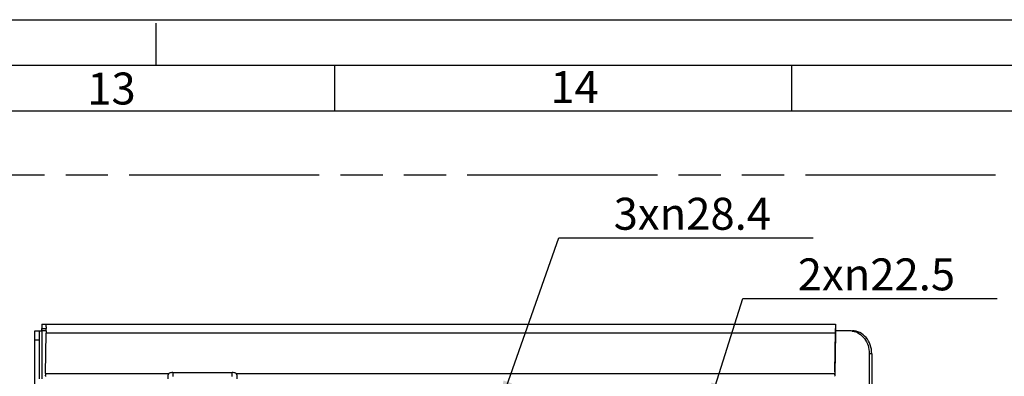
# Model space of a CAD drawing. Units: millimetres. Extents: x 0 to 841, y 0 to 594.
# Drawn here: x 641 to 749, y 555 to 594 of the extents above; entities that cross this region are included whole.
import ezdxf

# ---------------------------------------------------------------- set-up
doc = ezdxf.new("R2010")
doc.units = ezdxf.units.MM
doc.header["$LTSCALE"] = 46.255
doc.linetypes.add('DASHED', pattern=[0.2, 0.1, -0.1])
doc.linetypes.add('PHANTOM', pattern=[0.8, 0.45, -0.05, 0.1, -0.05, 0.1, -0.05])
doc.layers.get('0').update_dxf_attribs({"linetype": 'CONTINUOUS'})
doc.layers.add('DEFAULT_3', color=7, linetype='PHANTOM')
doc.styles.get("Standard").update_dxf_attribs({"font": 'txt', "width": 0.8})
doc.styles.add('TEXTSTYLE_2', font='txt', dxfattribs={"width": 0.6})
doc.dimstyles.new('DIMSTYLE_6', dxfattribs={"dimtxt": 3.5, "dimasz": 3.5, "dimexe": 1, "dimexo": 0, "dimtad": 1, "dimlfac": 2, "dimdsep": 46, "dimtxsty": 'STANDARD', "dimblk": '_FILLED', "dimblk1": '_FILLED', "dimblk2": '_FILLED', "dimcen": 0.09, "dimclrt": 5, "dimadec": 0, "dimazin": 0, "dimtp": 0.2, "dimtm": 0.2, "dimtfac": 1, "dimtofl": 0, "dimtmove": 0, "dimatfit": 2, "dimldrblk": '_FILLED', "dimfxl": 1, "dimtolj": 1, "dimarcsym": 0})

# ---------------------------------------------------------------- blocks, each defined once
blk = doc.blocks.new('_FILLED')
at = {"color": 0, "linetype": 'BYBLOCK'}
blk.add_solid([(0, 0), (-1, 0.143), (-1, -0.143)], dxfattribs=at)
blk = doc.blocks.new('*D32')
at = {"color": 2, "linetype": 'CONTINUOUS'}
for p, q in [((693.31, 551.01), (700.05, 570.12)), ((700.05, 570.12), (704.3, 570.12)), ((704.3, 570.12), (727.87, 570.12))]:
    blk.add_line(p, q, dxfattribs=at)
at = {"color": 2, "linetype": 'CONTINUOUS', "xscale": 3.5, "yscale": 3.5, "zscale": 3.5, "rotation": 250.5828438524}
blk.add_blockref('_FILLED', (693.31, 551.01), dxfattribs=at)
at = {"color": 5, "linetype": 'CONTINUOUS', "insert": (706.05, 574.49), "char_height": 3.5, "width": 21.4667, "attachment_point": 1, "line_spacing_factor": 0.9}
blk.add_mtext('3x\\Fgdt;{\\Fgdt;n}\\Ftxt;28.4', dxfattribs=at)
blk = doc.blocks.new('*D33')
at = {"color": 2, "linetype": 'CONTINUOUS'}
for p, q in [((716.16, 550.77), (720.2, 563.47)), ((720.2, 563.47), (724.45, 563.47)), ((724.45, 563.47), (748.02, 563.47))]:
    blk.add_line(p, q, dxfattribs=at)
at = {"color": 2, "linetype": 'CONTINUOUS', "xscale": 3.5, "yscale": 3.5, "zscale": 3.5, "rotation": 252.3480956499}
blk.add_blockref('_FILLED', (716.16, 550.77), dxfattribs=at)
at = {"color": 5, "linetype": 'CONTINUOUS', "insert": (726.2, 567.85), "char_height": 3.5, "width": 21.4667, "attachment_point": 1, "line_spacing_factor": 0.9}
blk.add_mtext('2x\\Fgdt;{\\Fgdt;n}\\Ftxt;22.5', dxfattribs=at)

msp = doc.modelspace()

# ---------------------------------------------------------------- linework, layer by layer
at = {"color": 7, "linetype": 'CONTINUOUS'}
for p, q in [((0, 594), (841, 594)), ((675.5, 589), (675.5, 584)), ((725.5, 589), (725.5, 584)), ((20, 584), (831, 584)), ((643.4751, 560.6615), (643.4751, 560.1615)), ((643.4751, 560.6615), (730.3292, 560.6615)), ((642.7033, 504.4115), (642.7033, 559.9115)), ((642.7033, 559.9115), (643.462, 559.9115)), ((643.2033, 554.6615), (643.2033, 559.9115)), ((643.4667, 560.1135), (643.4649, 560.0692)), ((643.4751, 560.1615), (643.9533, 560.1615)), ((643.8692, 555.2546), (643.9533, 559.655)), ((643.953, 559.9115), (643.9532, 560.1433)), ((643.9532, 560.1433), (643.9533, 560.1625)), ((730.3252, 559.655), (730.241, 555.2546)), ((730.2574, 555.4257), (730.3416, 559.826)), ((730.3251, 560.1432), (730.3249, 559.9115)), ((730.3394, 560.069), (730.3353, 560.1849)), ((731.9073, 559.9115), (730.3416, 559.9115)), ((734.0274, 557.4115), (734.0274, 506.9115)), ((734.2924, 557.4115), (734.2924, 506.9115)), ((657.2999, 554.6691), (657.2999, 555.1022)), ((657.7999, 555.3522), (664.3136, 555.3522)), ((664.8136, 555.1022), (664.8136, 554.6691))]:
    msp.add_line(p, q, dxfattribs=at)
at = {"color": 7, "linetype": 'DASHED'}
msp.add_line((656, 589), (656, 594), dxfattribs=at)
at = {"color": 2, "linetype": 'CONTINUOUS'}
msp.add_line((15, 589), (836, 589), dxfattribs=at)
at = {"color": 9, "linetype": 'CONTINUOUS'}
for p, q in [((643.462, 559.9115), (643.462, 554.6615)), ((643.953, 559.9115), (643.462, 559.9115)), ((730.3252, 559.655), (643.9533, 559.655)), ((643.2033, 558.9115), (642.7033, 558.9115)), ((734.2924, 557.4115), (734.0274, 557.4115)), ((643.8692, 555.2546), (657.4138, 555.2546)), ((657.7999, 555.3522), (657.7999, 554.9191)), ((664.3136, 554.9191), (664.3136, 555.3522)), ((664.6997, 555.2546), (730.241, 555.2546))]:
    msp.add_line(p, q, dxfattribs=at)
at = {"color": 7, "linetype": 'CONTINUOUS'}
msp.add_lwpolyline([(643.4751, 560.5248), (643.4747, 560.4687), (643.4734, 560.371), (643.4708, 560.2466), (643.4667, 560.1135)], dxfattribs=at)
for centre, radius, start, end in [((736.3974, 559.9747), 92.4443, 179.765969, 179.883597), ((817.5367, 559.9898), 87.2117, 179.761833, 179.899186), ((772.2695, 560.1924), 41.9441, 179.554917, 179.781597), ((764.5251, 559.9062), 120.5721, 179.997486, 180.119382), ((850.9143, 559.9063), 120.5894, 179.997495, 180.119373), ((727.3674, 559.9451), 2.9747, 1.195434, 2.388278), ((725.9725, 559.9137), 4.3698, 359.971404, 1.224853), ((725.8287, 559.9105), 4.5137, 358.927901, 0.013352), ((731.9066, 558.1073), 1.8042, 81.661008, 89.97646), ((644.9004, 555.1692), 1.0348, 175.261678, 185.045748), ((731.2723, 555.1692), 1.0348, 175.261566, 185.045922), ((744.1218, 555.1681), 13.8668, 179.885748, 180.763604), ((743.5934, 555.1743), 13.3383, 178.92037, 179.907998)]:
    msp.add_arc(centre, radius, start, end, dxfattribs=at)
for points, knots in [([(643.9539, 560.3523), (643.954, 560.3955), (643.9547, 560.471), (643.9546, 560.5596), (643.9564, 560.6112), (643.955, 560.639), (643.9587, 560.6505), (643.9556, 560.6615), (643.9574, 560.6615)], [0, 0, 0, 0, 0.41870827, 0.73548787, 0.84997474, 0.93284936, 0.98305454, 1, 1, 1, 1]), ([(730.3292, 560.6615), (730.3262, 560.6615), (730.3321, 560.6419), (730.3254, 560.6217), (730.3283, 560.573), (730.3269, 560.5388), (730.3267, 560.5183)], [0, 0, 0, 0, 0.06475229, 0.25641167, 0.57087733, 1, 1, 1, 1]), ([(643.462, 559.9115), (643.462, 559.9257), (643.4622, 559.9782), (643.4633, 560.0308), (643.4649, 560.0692)], [0, 0, 0, 0, 0.26857243, 1, 1, 1, 1]), ([(643.4649, 560.0692), (643.4655, 560.0821), (643.4668, 560.1043), (643.4686, 560.135), (643.4718, 560.1494), (643.4729, 560.1615), (643.4751, 560.1615)], [0, 0, 0, 0, 0.41705513, 0.73120706, 0.92727051, 1, 1, 1, 1]), ([(732.1682, 559.8925), (732.4243, 559.855), (732.9382, 559.6604), (733.5454, 559.0828), (733.9378, 558.3012), (734.0274, 557.7101), (734.0274, 557.4115)], [0, 0, 0, 0, 0.23142691, 0.47518405, 0.7330561, 1, 1, 1, 1]), ([(734.2924, 557.4115), (734.2924, 557.735), (734.1874, 558.3745), (733.7293, 559.2017), (733.0271, 559.7726), (732.4501, 559.9115), (732.1723, 559.9115)], [0, 0, 0, 0, 0.26867408, 0.52677972, 0.76922726, 1, 1, 1, 1]), ([(643.884, 554.9857), (643.8823, 554.9924), (643.8757, 555.0229), (643.8718, 555.0539), (643.8696, 555.0782)], [0, 0, 0, 0, 0.22091477, 1, 1, 1, 1]), ([(643.9031, 554.9342), (643.9012, 554.9373), (643.8927, 554.9536), (643.8875, 554.9714), (643.884, 554.9857)], [0, 0, 0, 0, 0.19771143, 1, 1, 1, 1]), ([(657.7999, 555.3522), (657.7358, 555.3522), (657.6128, 555.3392), (657.4291, 555.2872), (657.2999, 555.1787), (657.2999, 555.1022)], [0, 0, 0, 0, 0.32435704, 0.61279532, 1, 1, 1, 1]), ([(664.8136, 555.1022), (664.8136, 555.1787), (664.6844, 555.2872), (664.5007, 555.3392), (664.3777, 555.3522), (664.3136, 555.3522)], [0, 0, 0, 0, 0.38720468, 0.67564296, 1, 1, 1, 1]), ([(730.2415, 555.0782), (730.2429, 555.0623), (730.2491, 555.0137), (730.2573, 554.9626), (730.275, 554.9342)], [0, 0, 0, 0, 0.32226009, 1, 1, 1, 1])]:
    msp.add_open_spline(points, degree=3, knots=knots, dxfattribs=at)
msp.add_open_spline([(643.9226, 554.9191), (643.9144, 554.9191), (643.9075, 554.9273), (643.9031, 554.9342)], degree=3, dxfattribs=at)
at = {"layer": 'DEFAULT_3', "color": 8, "linetype": 'PHANTOM'}
msp.add_line((468, 577), (780, 577), dxfattribs=at)

# ---------------------------------------------------------------- texts
at = {"color": 5, "linetype": 'CONTINUOUS', "char_height": 3.5, "width": 4.2, "attachment_point": 1, "line_spacing_factor": 0.9, "style": 'TEXTSTYLE_2'}
for s, insert in [('14', (699.1246, 588.363)), ('13', (648.4407, 588.2073))]:
    msp.add_mtext(s, dxfattribs=dict(at, insert=insert))

# ---------------------------------------------------------------- dimensions: what is measured, and where the dimension line sits
at = {"color": 2, "linetype": 'CONTINUOUS'}
for p1, p2, text, picture, middle in [((693.3136, 551.0077), (688.5929, 537.6154), '3x%%c<>', '*D32', (716.7823, 572.7406)), ((716.159, 550.7717), (712.7476, 540.0514), '2x%%c<>', '*D33', (736.934, 566.098))]:
    dim = msp.add_diameter_dim_2p(p1=p1, p2=p2, text=text, dimstyle='DIMSTYLE_6', override={"dimtih": 1, "dimtoh": 1, "dimpost": '<>'}, dxfattribs=at)
    dim.commit()
    dim.dimension.update_dxf_attribs({"geometry": picture, "text_midpoint": middle, "dimtype": 163})

doc.saveas('drawing.dxf')
